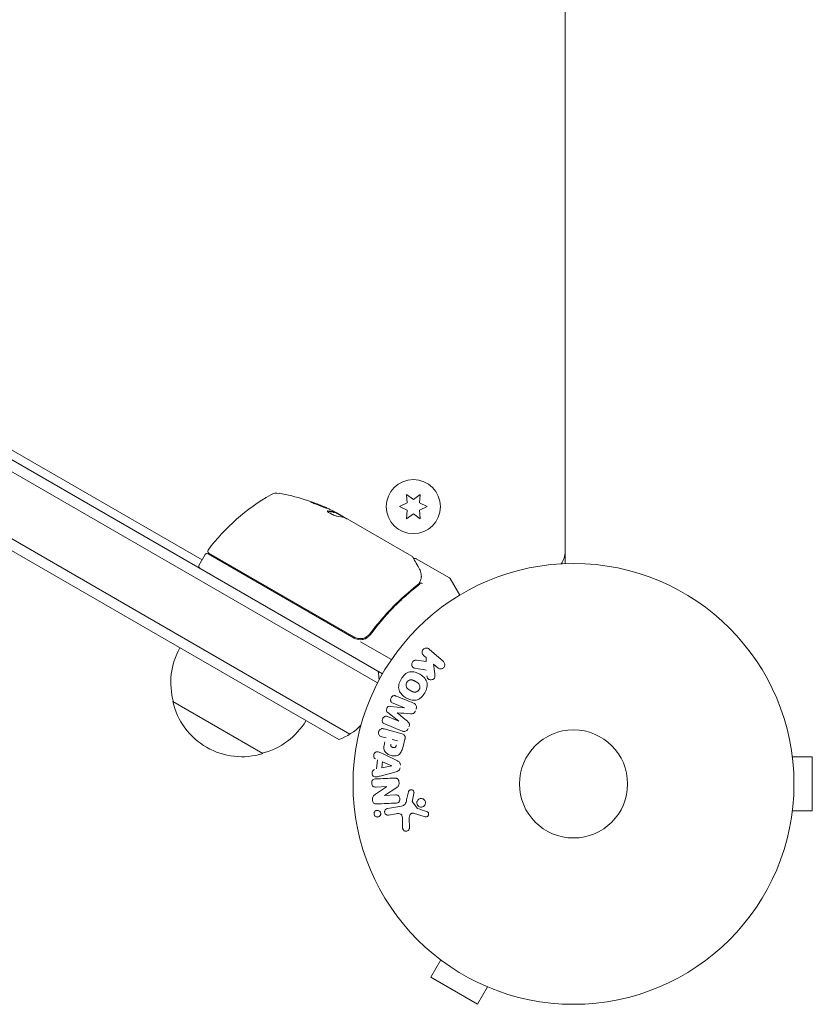
# Model space of a CAD drawing. Units: millimetres. Extents: x -6376 to 6027, y -4929 to 4576.
# Drawn here: x 2427 to 2617, y 343 to 580 of the extents above; entities that cross this region are included whole.
import ezdxf

# ---------------------------------------------------------------- set-up
doc = ezdxf.new("R2010")
doc.units = ezdxf.units.MM
doc.header["$LTSCALE"] = 20
doc.layers.add('2d', color=230, linetype='Continuous')

msp = doc.modelspace()

# ---------------------------------------------------------------- linework, layer by layer
at = {"layer": '2d', "lineweight": 0}
for p, q in [((2558.04, 1425.08), (2558.04, 449)), ((2512.94, 420.34), (2379.07, 497.64)), ((2514.14, 422.54), (2381.76, 498.97)), ((2506.29, 408.02), (2372.07, 485.51)), ((2372.26, 482.52), (2503.61, 406.68)), ((2421.27, 478.47), (2470.76, 449.9)), ((2519.86, 465.62), (2520.04, 463.59)), ((2521.54, 464.45), (2519.86, 465.62)), ((2523.21, 465.62), (2521.54, 464.45)), ((2523.04, 463.59), (2523.21, 465.62)), ((2520.04, 463.59), (2518.19, 462.72)), ((2518.19, 462.72), (2520.04, 461.86)), ((2520.04, 461.86), (2519.86, 459.82)), ((2524.89, 462.72), (2523.04, 463.59)), ((2523.04, 461.86), (2524.89, 462.72)), ((2523.21, 459.82), (2523.04, 461.86)), ((2502.51, 461.33), (2502.56, 461.41)), ((2504.92, 460.08), (2502.62, 461.41)), ((2503.37, 461.09), (2504.74, 460.3)), ((2505.61, 459.8), (2521.21, 450.79)), ((2519.86, 459.82), (2521.54, 461)), ((2521.54, 461), (2523.21, 459.82)), ((2471.51, 451.2), (2470.01, 448.6)), ((2507.29, 431.11), (2472.19, 451.38)), ((2472.34, 451.52), (2507.24, 431.37)), ((2522.25, 450.19), (2530.19, 445.6)), ((2558.04, 450.84), (2557.93, 450.84)), ((2530.37, 445.42), (2532.68, 441.43)), ((2513.4, 435.86), (2513.4, 435.86)), ((2511.72, 432.94), (2510.97, 431.64)), ((2508.86, 430.21), (2516.27, 425.93)), ((2524.61, 426.4), (2523.99, 426.94)), ((2524.62, 425.46), (2524.61, 426.4)), ((2525.31, 428.47), (2528.75, 425.48)), ((2522.26, 425.81), (2524.62, 425.46)), ((2527.42, 423.95), (2526.42, 424.82)), ((2526.42, 424.82), (2526.69, 422.48)), ((2485.39, 403.34), (2463.74, 415.84)), ((2515.99, 414.69), (2519.37, 414.31)), ((2519.38, 414.33), (2516.65, 415.43)), ((2515.35, 412.21), (2518.08, 411.11)), ((2518.08, 411.13), (2515.39, 413.2)), ((2518.87, 408.75), (2514.65, 410.46)), ((2514.97, 407.11), (2513.98, 407.37)), ((2514.49, 409.27), (2518.54, 408.19)), ((2516.45, 406.71), (2517.71, 406.37)), ((2519.53, 406.8), (2519.06, 405.04)), ((2514.09, 403.35), (2517.69, 401.6)), ((2612.44, 404.04), (2612.43, 404.04)), ((2612.44, 404.04), (2612.44, 403.99)), ((2612.64, 402.54), (2617.44, 402.54)), ((2617.44, 389.54), (2617.44, 402.54)), ((2512.7, 399.64), (2512.91, 401.84)), ((2514, 399.9), (2514.13, 401.33)), ((2516.37, 400.39), (2514, 399.9)), ((2514.13, 401.33), (2516.37, 400.41)), ((2517.43, 398.96), (2513.57, 397.93)), ((2512.42, 393.56), (2515.1, 395.36)), ((2515.1, 395.38), (2512.61, 395.27)), ((2517.58, 395.2), (2514.61, 393.29)), ((2514.61, 393.27), (2517.26, 393.39)), ((2519.93, 392.19), (2520.37, 394.16)), ((2521.67, 393.77), (2521.32, 392.12)), ((2515.29, 390.12), (2518.68, 390.72)), ((2521.34, 391.7), (2522.44, 390.19)), ((2517.44, 388.86), (2515.57, 388.53)), ((2524.34, 388.12), (2521.58, 388.99)), ((2612.64, 389.54), (2617.44, 389.54)), ((2518.96, 385.51), (2518.91, 387.62)), ((2520.55, 387.83), (2520.59, 385.42)), ((2612.44, 388.04), (2612.43, 388.04)), ((2612.44, 388.09), (2612.44, 388.04)), ((2528.11, 353.74), (2525.71, 349.58)), ((2526.91, 354.66), (2526.91, 354.67)), ((2526.95, 354.64), (2526.91, 354.66)), ((2525.71, 349.58), (2536.97, 343.08)), ((2539.37, 347.24), (2536.97, 343.08)), ((2540.77, 346.66), (2540.73, 346.68)), ((2540.77, 346.66), (2540.77, 346.67))]:
    msp.add_line(p, q, dxfattribs=at)
for centre, radius in [((2521.54, 462.72), 6.5), ((2560.04, 396.04), 53), ((2560.04, 396.04), 13)]:
    msp.add_circle(centre, radius, dxfattribs=at)
for centre, radius, start, end in [((2512.17, 422.22), 50, 119.8983, 143.0783), ((2488.74, 462.96), 3, 79.8522, 119.8983), ((2480.46, 416.7), 50, 65.5775, 79.8522), ((2480.46, 416.7), 49.9, 63.6279, 63.8135), ((2472.59, 451.95), 0.5, 143.0783, 240), ((2471.94, 450.95), 0.5, 60, 150), ((2553.04, 451.9), 5, 323.9018, 0), ((2470.44, 448.35), 0.5, 150, 240), ((2529.94, 445.17), 0.5, 30, 60), ((2508.79, 433.71), 3, 240, 270.1381), ((2480.23, 420.4), 17, 150.6413, 195.8135), ((2498.3, 420.71), 15, 1.2158, 9.2965), ((2480.33, 419.57), 17, 192.6679, 287.3321), ((2481.09, 419.9), 17, 284.1865, 329.3587), ((2498.3, 420.71), 15, 290.7035, 315.215)]:
    msp.add_arc(centre, radius, start, end, dxfattribs=at)
at = {"layer": '2d', "lineweight": 0, "extrusion": (0, 0, -1)}
for centre, major_axis, ratio, start_param, end_param in [((2477.06, 418.66), (24.9, 43.14), 0.438198, -0.042766, 0.02969), ((2479.15, 417.45), (24.94, 43.19), 0.372483, -0.173016, -0.098846), ((2481.45, 416.12), (24.99, 43.29), 0.385779, -0.172684, -0.083959), ((2518.73, 412.73), (-30.79, -76.21), 0, -1.549786, -1.549557), ((2516.36, 400.25), (7.91, 82.17), 0, -1.569073, -1.568843), ((2514.58, 394.05), (-3.56, 81.59), 0, -1.580394, -1.580187)]:
    msp.add_ellipse(centre, major_axis=major_axis, ratio=ratio, start_param=start_param, end_param=end_param, dxfattribs=at)
at = {"layer": '2d', "lineweight": 0}
for centre, major_axis, ratio, start_param, end_param in [((2479.15, 417.45), (24.99, 43.28), 0.372483, 0.098647, 0.172666), ((2480.74, 416.54), (25, 43.3), 0.886633, 0.070459, 0.087901), ((2517.69, 413.15), (30.56, 75.64), 0, -1.571045, -1.570849), ((2518.73, 412.73), (-30.79, -76.21), 0, -1.591736, -1.591507), ((2515.16, 394.08), (3.58, -81.91), 0, -1.586672, -1.586454)]:
    msp.add_ellipse(centre, major_axis=major_axis, ratio=ratio, start_param=start_param, end_param=end_param, dxfattribs=at)
for points, knots in [([(2496.81, 463.9), (2496.8, 463.9), (2496.81, 463.89), (2496.86, 463.86), (2496.89, 463.84), (2496.99, 463.79), (2497.05, 463.76), (2497.19, 463.69), (2497.27, 463.66), (2497.45, 463.58), (2497.55, 463.53), (2497.76, 463.44), (2497.87, 463.4), (2498.11, 463.3), (2498.23, 463.25), (2498.49, 463.15), (2498.62, 463.1), (2499, 462.94), (2499.26, 462.84), (2499.74, 462.66), (2499.96, 462.58), (2500.24, 462.49), (2500.32, 462.46), (2500.47, 462.41), (2500.54, 462.39), (2500.64, 462.36), (2500.68, 462.35), (2500.74, 462.34), (2500.75, 462.34), (2500.76, 462.34)], [0.008281094, 0.008281094, 0.008281094, 0.008281094, 0.00869387, 0.00869387, 0.009106646, 0.009106646, 0.009519421, 0.009519421, 0.009932197, 0.009932197, 0.010344972, 0.010344972, 0.010757748, 0.010757748, 0.011170523, 0.011170523, 0.011583299, 0.011583299, 0.01240885, 0.01240885, 0.013234401, 0.013234401, 0.013647177, 0.013647177, 0.014059952, 0.014059952, 0.014472728, 0.014472728, 0.014885503, 0.014885503, 0.014885503, 0.014885503]), ([(2500.76, 462.34), (2500.76, 462.35), (2500.72, 462.38), (2500.58, 462.46), (2500.52, 462.49), (2500.38, 462.55), (2500.3, 462.59), (2500.12, 462.67), (2500.02, 462.71), (2499.8, 462.8), (2499.69, 462.85), (2499.33, 463), (2499.08, 463.1), (2498.69, 463.26), (2498.56, 463.31), (2498.31, 463.4), (2498.18, 463.45), (2497.95, 463.54), (2497.83, 463.58), (2497.61, 463.66), (2497.51, 463.7), (2497.23, 463.79), (2497.08, 463.84), (2496.87, 463.9), (2496.81, 463.91), (2496.81, 463.9)], [0.001671872, 0.001671872, 0.001671872, 0.001671872, 0.002498025, 0.002498025, 0.002911101, 0.002911101, 0.003324177, 0.003324177, 0.003737254, 0.003737254, 0.00415033, 0.00415033, 0.004976483, 0.004976483, 0.005389559, 0.005389559, 0.005802636, 0.005802636, 0.006215712, 0.006215712, 0.006628789, 0.006628789, 0.007454942, 0.007454942, 0.008281094, 0.008281094, 0.008281094, 0.008281094]), ([(2497.13, 463.72), (2497.2, 463.7), (2497.28, 463.67), (2497.46, 463.61), (2497.56, 463.57), (2497.78, 463.49), (2497.9, 463.45), (2498.25, 463.32), (2498.51, 463.22), (2498.9, 463.07), (2499.03, 463.01), (2499.28, 462.91), (2499.4, 462.86), (2499.64, 462.76), (2499.75, 462.72), (2499.97, 462.63), (2500.06, 462.58), (2500.24, 462.5), (2500.32, 462.47), (2500.39, 462.44)], [0.006174487, 0.006174487, 0.006174487, 0.006174487, 0.00656405, 0.00656405, 0.006976911, 0.006976911, 0.007389773, 0.007389773, 0.008215496, 0.008215496, 0.008628358, 0.008628358, 0.00904122, 0.00904122, 0.009454081, 0.009454081, 0.009866943, 0.009866943, 0.010260925, 0.010260925, 0.010260925, 0.010260925]), ([(2501, 461.69), (2500.92, 461.69), (2500.88, 461.68), (2500.86, 461.65), (2500.86, 461.63), (2500.88, 461.59), (2500.9, 461.57), (2500.97, 461.49), (2501.05, 461.42), (2501.26, 461.27), (2501.39, 461.19), (2501.68, 461.03), (2501.84, 460.94), (2502.08, 460.82), (2502.16, 460.78), (2502.32, 460.71), (2502.4, 460.68), (2502.79, 460.52), (2503.05, 460.44), (2503.2, 460.42)], [0.000000216, 0.000000216, 0.000000216, 0.000000216, 0.000538822, 0.000538822, 0.000808126, 0.000808126, 0.001077429, 0.001077429, 0.001616036, 0.001616036, 0.002154642, 0.002154642, 0.002693249, 0.002693249, 0.002962552, 0.002962552, 0.003231855, 0.003231855, 0.004309069, 0.004309069, 0.004309069, 0.004309069]), ([(2505.06, 460.03), (2505.04, 460.06), (2505.01, 460.09), (2504.91, 460.18), (2504.83, 460.23), (2504.74, 460.3)], [0.000109179, 0.000109179, 0.000109179, 0.000109179, 0.000612586, 0.000612586, 0.001224972, 0.001224972, 0.001224972, 0.001224972]), ([(2521.39, 450.6), (2521.49, 450.44), (2521.64, 450.16), (2522.07, 449.39), (2522.36, 448.89), (2522.79, 448.11), (2522.9, 447.92), (2523.02, 447.71)], [0, 0, 0, 0, 4.507571, 4.507571, 9.166252, 9.166252, 10.647046, 10.647046, 10.647046, 10.647046]), ([(2521.66, 450.12), (2521.67, 450.12), (2521.67, 450.13), (2521.71, 450.17), (2521.76, 450.19), (2521.86, 450.24), (2521.92, 450.25), (2522.02, 450.26), (2522.08, 450.25), (2522.17, 450.23), (2522.22, 450.21), (2522.25, 450.19)], [0.1511617, 0.1511617, 0.1511617, 0.1511617, 0.1619902, 0.1619902, 0.3245365, 0.3245365, 0.4870626, 0.4870626, 0.6495895, 0.6495895, 0.7820197, 0.7820197, 0.7820197, 0.7820197]), ([(2523.02, 447.71), (2523.25, 447.3), (2523.37, 446.9), (2523.45, 446.31), (2523.46, 446.11), (2523.46, 445.91)], [0, 0, 0, 0, 2.68096, 2.68096, 4.072421, 4.072421, 4.072421, 4.072421]), ([(2523.44, 445.72), (2523.41, 445.58), (2523.38, 445.41), (2523.27, 445.05), (2523.2, 444.85), (2523.12, 444.64)], [0, 0, 0, 0, 0.798025, 0.798025, 1.557778, 1.557778, 1.557778, 1.557778]), ([(2522.52, 443.88), (2520.48, 442.29), (2518.51, 440.53), (2515.66, 437.62), (2514.72, 436.6), (2513.36, 435), (2512.9, 434.45), (2512.02, 433.33), (2511.58, 432.77), (2511.15, 432.19)], [0, 0, 0, 0, 0.00862373, 0.00862373, 0.0129356, 0.0129356, 0.01509153, 0.01509153, 0.01724746, 0.01724746, 0.01724746, 0.01724746]), ([(2511.21, 431.93), (2512.93, 434.27), (2514.76, 436.41), (2517.64, 439.36), (2518.63, 440.3), (2520.13, 441.65), (2520.64, 442.09), (2521.66, 442.94), (2522.18, 443.36), (2522.69, 443.76)], [0, 0, 0, 0, 0.00868805, 0.00868805, 0.01303207, 0.01303207, 0.01520408, 0.01520408, 0.0173761, 0.0173761, 0.0173761, 0.0173761]), ([(2523.76, 444.23), (2523.66, 444.3), (2523.55, 444.34), (2523.35, 444.36), (2523.27, 444.35), (2523.23, 444.3)], [-0.0000106927, -0.0000106927, -0.0000106927, -0.0000106927, 0.0003537469, 0.0003537469, 0.0007181865, 0.0007181865, 0.0007181865, 0.0007181865]), ([(2511.15, 432.19), (2511.04, 432.04), (2510.92, 431.91), (2510.66, 431.66), (2510.52, 431.55), (2510.21, 431.35), (2510.05, 431.27), (2509.71, 431.13), (2509.54, 431.07), (2509.18, 431), (2509, 430.98), (2508.63, 430.97), (2508.45, 430.98), (2508.09, 431.04), (2507.91, 431.08), (2507.57, 431.2), (2507.4, 431.28), (2507.24, 431.37)], [0, 0, 0, 0, 0.000545643, 0.000545643, 0.001091287, 0.001091287, 0.00163693, 0.00163693, 0.002182574, 0.002182574, 0.002728217, 0.002728217, 0.003273861, 0.003273861, 0.003819504, 0.003819504, 0.004365148, 0.004365148, 0.004365148, 0.004365148]), ([(2509.09, 430.99), (2509, 430.98), (2508.91, 430.97), (2508.71, 430.97), (2508.61, 430.97), (2508.5, 430.98)], [0.0024508947, 0.0024508947, 0.0024508947, 0.0024508947, 0.0027282175, 0.0027282175, 0.0030428619, 0.0030428619, 0.0030428619, 0.0030428619]), ([(2508.8, 430.71), (2509.04, 430.71), (2509.27, 430.74), (2509.73, 430.85), (2509.95, 430.93), (2510.36, 431.14), (2510.56, 431.27), (2510.92, 431.57), (2511.07, 431.74), (2511.21, 431.93)], [0.001588216, 0.001588216, 0.001588216, 0.001588216, 0.002301357, 0.002301357, 0.003014498, 0.003014498, 0.003727639, 0.003727639, 0.004440779, 0.004440779, 0.004440779, 0.004440779]), ([(2510.65, 431.66), (2510.65, 431.66), (2510.65, 431.66), (2510.65, 431.65), (2510.65, 431.65), (2510.64, 431.65), (2510.64, 431.65), (2510.63, 431.64), (2510.63, 431.64), (2510.6, 431.62), (2510.59, 431.61), (2510.57, 431.6)], [0.1786321, 0.1786321, 0.1786321, 0.1786321, 0.2027398, 0.2027398, 0.2141563, 0.2141563, 0.2394263, 0.2394263, 0.3068136, 0.3068136, 0.4865298, 0.4865298, 0.4865298, 0.4865298]), ([(2523.99, 426.94), (2523.8, 427.1), (2523.67, 427.33), (2523.61, 427.85), (2523.69, 428.15), (2524.07, 428.58), (2524.35, 428.71), (2524.88, 428.72), (2525.13, 428.63), (2525.31, 428.47)], [0, 0, 0, 0, 0.25, 0.25, 0.5, 0.5, 0.75, 0.75, 1, 1, 1, 1]), ([(2521.99, 423.85), (2521.86, 423.87), (2521.72, 423.9), (2521.61, 423.96), (2521.52, 424.01), (2521.43, 424.08), (2521.37, 424.16), (2521.3, 424.24), (2521.25, 424.34), (2521.21, 424.44), (2521.17, 424.55), (2521.15, 424.68), (2521.15, 424.8), (2521.15, 424.92), (2521.18, 425.05), (2521.23, 425.16), (2521.27, 425.26), (2521.32, 425.35), (2521.39, 425.44), (2521.46, 425.52), (2521.54, 425.6), (2521.63, 425.66), (2521.72, 425.72), (2521.82, 425.77), (2521.91, 425.79), (2522, 425.82), (2522.1, 425.83), (2522.19, 425.82), (2522.21, 425.82), (2522.24, 425.82), (2522.26, 425.81)], [0, 0, 0, 0, 0.137001, 0.137001, 0.137001, 0.246393, 0.246393, 0.246393, 0.354986, 0.354986, 0.354986, 0.477177, 0.477177, 0.477177, 0.591071, 0.591071, 0.591071, 0.686744, 0.686744, 0.686744, 0.786579, 0.786579, 0.786579, 0.884953, 0.884953, 0.884953, 0.973899, 0.973899, 0.973899, 1, 1, 1, 1]), ([(2528.75, 425.48), (2528.85, 425.4), (2528.93, 425.3), (2528.98, 425.18), (2529.04, 425.07), (2529.08, 424.94), (2529.1, 424.81), (2529.11, 424.69), (2529.1, 424.56), (2529.06, 424.44), (2529.03, 424.33), (2528.98, 424.22), (2528.91, 424.13), (2528.85, 424.04), (2528.78, 423.97), (2528.69, 423.9), (2528.61, 423.84), (2528.52, 423.8), (2528.43, 423.76), (2528.33, 423.73), (2528.23, 423.71), (2528.13, 423.7), (2528.03, 423.7), (2527.92, 423.71), (2527.82, 423.74), (2527.71, 423.77), (2527.6, 423.82), (2527.51, 423.89), (2527.48, 423.91), (2527.45, 423.93), (2527.42, 423.95)], [0, 0, 0, 0, 0.125499, 0.125499, 0.125499, 0.251629, 0.251629, 0.251629, 0.369238, 0.369238, 0.369238, 0.472705, 0.472705, 0.472705, 0.56563, 0.56563, 0.56563, 0.655478, 0.655478, 0.655478, 0.749078, 0.749078, 0.749078, 0.851455, 0.851455, 0.851455, 0.96528, 0.96528, 0.96528, 1, 1, 1, 1]), ([(2518.6, 421.23), (2518.83, 421.64), (2519.13, 422.03), (2519.83, 422.65), (2520.25, 422.88), (2521.11, 423.06), (2521.54, 423.01), (2522.34, 422.8), (2522.73, 422.64), (2523.44, 422.22), (2523.78, 421.98), (2524.36, 421.38), (2524.62, 421.02), (2524.89, 420.19), (2524.89, 419.71), (2524.7, 418.8), (2524.52, 418.36), (2524.28, 417.94)], [0.5, 0.5, 0.5, 0.5, 0.5625, 0.5625, 0.625, 0.625, 0.6875, 0.6875, 0.75, 0.75, 0.8125, 0.8125, 0.875, 0.875, 0.9375, 0.9375, 1, 1, 1, 1]), ([(2526.69, 422.48), (2526.71, 422.29), (2526.73, 422.11), (2526.72, 421.92), (2526.72, 421.83), (2526.71, 421.75), (2526.69, 421.67), (2526.67, 421.61), (2526.64, 421.54), (2526.61, 421.48), (2526.57, 421.42), (2526.52, 421.37), (2526.47, 421.32), (2526.39, 421.26), (2526.31, 421.21), (2526.22, 421.17), (2526.1, 421.12), (2525.96, 421.09), (2525.82, 421.08), (2525.69, 421.06), (2525.55, 421.07), (2525.42, 421.11), (2525.33, 421.13), (2525.24, 421.16), (2525.16, 421.21), (2525.09, 421.26), (2525.04, 421.31), (2524.99, 421.37), (2524.94, 421.45), (2524.9, 421.54), (2524.87, 421.63), (2524.84, 421.76), (2524.82, 421.89), (2524.8, 422.03)], [0, 0, 0, 0, 0.15747, 0.15747, 0.15747, 0.224864, 0.224864, 0.224864, 0.280831, 0.280831, 0.280831, 0.337178, 0.337178, 0.337178, 0.4143, 0.4143, 0.4143, 0.530418, 0.530418, 0.530418, 0.649048, 0.649048, 0.649048, 0.732954, 0.732954, 0.732954, 0.801253, 0.801253, 0.801253, 0.885427, 0.885427, 0.885427, 1, 1, 1, 1]), ([(2524.28, 417.94), (2524.04, 417.53), (2523.75, 417.15), (2523.05, 416.52), (2522.63, 416.29), (2521.77, 416.11), (2521.33, 416.16), (2520.51, 416.37), (2520.13, 416.54), (2519.41, 416.96), (2519.08, 417.21), (2518.5, 417.81), (2518.25, 418.16), (2517.84, 419.42), (2518.12, 420.42), (2518.6, 421.23)], [0, 0, 0, 0, 0.0625, 0.0625, 0.125, 0.125, 0.1875, 0.1875, 0.25, 0.25, 0.3125, 0.3125, 0.375, 0.375, 0.5, 0.5, 0.5, 0.5]), ([(2522.94, 418.72), (2522.91, 418.67), (2522.88, 418.63), (2522.81, 418.54), (2522.77, 418.5), (2522.69, 418.42), (2522.65, 418.39), (2522.57, 418.32), (2522.52, 418.29), (2522.38, 418.22), (2522.28, 418.18), (2522.13, 418.14), (2522.05, 418.12), (2521.98, 418.11), (2521.93, 418.11), (2521.9, 418.11), (2521.83, 418.11), (2521.76, 418.11), (2521.67, 418.13), (2521.64, 418.13), (2521.61, 418.14), (2521.6, 418.14), (2521.54, 418.15), (2521.47, 418.17), (2521.39, 418.2), (2521.36, 418.22), (2521.33, 418.23), (2521.32, 418.23), (2521.27, 418.25), (2521.21, 418.28), (2521.13, 418.32), (2521.09, 418.34), (2521.07, 418.35), (2521.06, 418.36), (2521.06, 418.36), (2521.03, 418.37), (2521, 418.39), (2520.96, 418.41), (2520.95, 418.42), (2520.94, 418.43), (2520.93, 418.43), (2520.92, 418.44), (2520.89, 418.45), (2520.86, 418.47), (2520.83, 418.49), (2520.81, 418.5), (2520.77, 418.53), (2520.73, 418.55), (2520.7, 418.57), (2520.69, 418.57), (2520.68, 418.58), (2520.68, 418.58), (2520.65, 418.59), (2520.62, 418.61), (2520.59, 418.63), (2520.57, 418.64), (2520.56, 418.65), (2520.5, 418.68), (2520.44, 418.73), (2520.37, 418.77), (2520.35, 418.79), (2520.33, 418.8), (2520.32, 418.81), (2520.27, 418.85), (2520.21, 418.9), (2520.15, 418.95), (2520.13, 418.98), (2520.11, 418.99), (2520.11, 419), (2520.06, 419.05), (2520.03, 419.09), (2519.97, 419.17), (2519.95, 419.21), (2519.88, 419.33), (2519.84, 419.43), (2519.8, 419.58), (2519.79, 419.63), (2519.78, 419.73), (2519.78, 419.78), (2519.78, 419.89), (2519.78, 419.97), (2519.79, 420.05), (2519.8, 420.1), (2519.81, 420.13), (2519.84, 420.26), (2519.88, 420.36), (2519.94, 420.46)], [0, 0, 0, 0, 0.0156406, 0.0156406, 0.0312813, 0.0312813, 0.0469219, 0.0469219, 0.0625626, 0.0625626, 0.0938438, 0.0938438, 0.1094845, 0.1173048, 0.1173048, 0.1251251, 0.1251251, 0.1407658, 0.1485861, 0.1524962, 0.1524962, 0.1564064, 0.1564064, 0.172047, 0.1798674, 0.1837775, 0.1837775, 0.1876877, 0.1876877, 0.2033283, 0.2111486, 0.2150588, 0.2170139, 0.2170139, 0.218969, 0.218969, 0.2267893, 0.2306994, 0.2326545, 0.2326545, 0.2346096, 0.2346096, 0.2424299, 0.2463401, 0.2463401, 0.2502502, 0.2502502, 0.2580706, 0.2619807, 0.2639358, 0.2639358, 0.2658909, 0.2658909, 0.2737112, 0.2776214, 0.2776214, 0.2815315, 0.2815315, 0.2971722, 0.3049925, 0.3089026, 0.3089026, 0.3128128, 0.3128128, 0.3284534, 0.3362738, 0.3401839, 0.3401839, 0.3440941, 0.3440941, 0.3597347, 0.3597347, 0.3753754, 0.3753754, 0.4066566, 0.4066566, 0.4222973, 0.4222973, 0.4379379, 0.4379379, 0.4535785, 0.4613989, 0.4613989, 0.4692192, 0.4692192, 0.5005005, 0.5005005, 0.5005005, 0.5005005]), ([(2519.94, 420.46), (2519.97, 420.5), (2520.01, 420.57), (2520.07, 420.63), (2520.1, 420.67), (2520.12, 420.69), (2520.18, 420.75), (2520.22, 420.78), (2520.31, 420.85), (2520.36, 420.88), (2520.5, 420.95), (2520.59, 420.99), (2520.74, 421.03), (2520.79, 421.04), (2520.89, 421.06), (2520.94, 421.06), (2521.04, 421.06), (2521.11, 421.06), (2521.2, 421.04), (2521.23, 421.04), (2521.26, 421.03), (2521.27, 421.03), (2521.33, 421.02), (2521.39, 421), (2521.47, 420.97), (2521.51, 420.95), (2521.53, 420.94), (2521.54, 420.94), (2521.59, 420.92), (2521.65, 420.89), (2521.73, 420.85), (2521.77, 420.83), (2521.79, 420.82), (2521.8, 420.81), (2521.83, 420.8), (2521.86, 420.78), (2521.9, 420.76), (2521.92, 420.75), (2521.93, 420.74), (2521.94, 420.74), (2521.96, 420.73), (2522, 420.7), (2522.1, 420.65), (2522.14, 420.62), (2522.17, 420.61), (2522.18, 420.6), (2522.18, 420.6), (2522.18, 420.6), (2522.21, 420.58), (2522.25, 420.56), (2522.28, 420.54), (2522.29, 420.53), (2522.3, 420.53), (2522.31, 420.52), (2522.36, 420.49), (2522.42, 420.45), (2522.49, 420.4), (2522.52, 420.38), (2522.54, 420.37), (2522.54, 420.37), (2522.59, 420.33), (2522.65, 420.28), (2522.71, 420.22), (2522.74, 420.2), (2522.75, 420.18), (2522.76, 420.17), (2522.8, 420.13), (2522.84, 420.09), (2522.89, 420.01), (2522.92, 419.97), (2522.99, 419.84), (2523.03, 419.75), (2523.07, 419.6), (2523.08, 419.55), (2523.09, 419.45), (2523.09, 419.4), (2523.1, 419.29), (2523.09, 419.21), (2523.08, 419.13), (2523.07, 419.07), (2523.07, 419.05), (2523.03, 418.91), (2522.99, 418.81), (2522.94, 418.72)], [0.5005005, 0.5005005, 0.5005005, 0.5005005, 0.5161098, 0.5239145, 0.5239145, 0.5317192, 0.5317192, 0.5473285, 0.5473285, 0.5629379, 0.5629379, 0.5941566, 0.5941566, 0.609766, 0.609766, 0.6253754, 0.6253754, 0.6409847, 0.6487894, 0.6526917, 0.6526917, 0.6565941, 0.6565941, 0.6722034, 0.6800081, 0.6839105, 0.6839105, 0.6878128, 0.6878128, 0.7034222, 0.7112268, 0.7151292, 0.7151292, 0.7190315, 0.7190315, 0.7268362, 0.7307385, 0.7326897, 0.7326897, 0.7346409, 0.7346409, 0.7502502, 0.7502502, 0.7580549, 0.7619573, 0.7639084, 0.7639084, 0.7658596, 0.7658596, 0.7736643, 0.7775666, 0.7795178, 0.7795178, 0.781469, 0.781469, 0.7970783, 0.804883, 0.8087853, 0.8087853, 0.8126877, 0.8126877, 0.828297, 0.8361017, 0.8400041, 0.8400041, 0.8439064, 0.8439064, 0.8595158, 0.8595158, 0.8751251, 0.8751251, 0.9063438, 0.9063438, 0.9219532, 0.9219532, 0.9375626, 0.9375626, 0.9531719, 0.9609766, 0.9609766, 0.9687813, 0.9687813, 1, 1, 1, 1]), ([(2516.65, 415.43), (2516.53, 415.48), (2516.4, 415.54), (2516.3, 415.64), (2516.24, 415.7), (2516.19, 415.77), (2516.15, 415.85), (2516.11, 415.93), (2516.09, 416.02), (2516.08, 416.12), (2516.07, 416.21), (2516.07, 416.32), (2516.09, 416.42), (2516.11, 416.53), (2516.14, 416.64), (2516.19, 416.74), (2516.24, 416.83), (2516.31, 416.92), (2516.38, 417), (2516.45, 417.08), (2516.54, 417.14), (2516.63, 417.19), (2516.72, 417.24), (2516.81, 417.26), (2516.9, 417.27), (2517.01, 417.27), (2517.11, 417.26), (2517.2, 417.23), (2517.26, 417.21), (2517.31, 417.19), (2517.36, 417.17)], [0, 0, 0, 0, 0.149557, 0.149557, 0.149557, 0.240892, 0.240892, 0.240892, 0.331834, 0.331834, 0.331834, 0.428634, 0.428634, 0.428634, 0.53396, 0.53396, 0.53396, 0.633918, 0.633918, 0.633918, 0.73669, 0.73669, 0.73669, 0.833499, 0.833499, 0.833499, 0.94118, 0.94118, 0.94118, 1, 1, 1, 1]), ([(2515.39, 413.2), (2515.25, 413.31), (2515.13, 413.43), (2515.03, 413.78), (2515.07, 413.98), (2515.22, 414.34), (2515.32, 414.52), (2515.64, 414.71), (2515.82, 414.71), (2515.99, 414.69)], [0, 0, 0, 0, 0.25, 0.25, 0.5, 0.5, 0.75, 0.75, 1, 1, 1, 1]), ([(2521.59, 415.47), (2521.73, 415.41), (2521.86, 415.33), (2521.97, 415.23), (2522.05, 415.15), (2522.12, 415.06), (2522.17, 414.96), (2522.23, 414.86), (2522.26, 414.74), (2522.27, 414.62), (2522.29, 414.51), (2522.28, 414.39), (2522.26, 414.28), (2522.24, 414.19), (2522.22, 414.09), (2522.18, 414.01)], [0, 0, 0, 0, 0.270608, 0.270608, 0.270608, 0.467141, 0.467141, 0.467141, 0.66447, 0.66447, 0.66447, 0.851846, 0.851846, 0.851846, 1, 1, 1, 1]), ([(2514.65, 410.46), (2514.52, 410.51), (2514.39, 410.58), (2514.29, 410.67), (2514.23, 410.73), (2514.18, 410.8), (2514.15, 410.87), (2514.11, 410.95), (2514.09, 411.03), (2514.07, 411.12), (2514.06, 411.21), (2514.06, 411.31), (2514.07, 411.4), (2514.09, 411.51), (2514.12, 411.62), (2514.16, 411.72), (2514.2, 411.81), (2514.26, 411.91), (2514.33, 411.99), (2514.4, 412.07), (2514.48, 412.14), (2514.57, 412.19), (2514.66, 412.25), (2514.76, 412.28), (2514.85, 412.3), (2514.94, 412.31), (2515.02, 412.3), (2515.11, 412.29), (2515.19, 412.27), (2515.27, 412.24), (2515.35, 412.21)], [0, 0, 0, 0, 0.149412, 0.149412, 0.149412, 0.234669, 0.234669, 0.234669, 0.319552, 0.319552, 0.319552, 0.409122, 0.409122, 0.409122, 0.510496, 0.510496, 0.510496, 0.610839, 0.610839, 0.610839, 0.713767, 0.713767, 0.713767, 0.817551, 0.817551, 0.817551, 0.907085, 0.907085, 0.907085, 1, 1, 1, 1]), ([(2522.02, 413.61), (2521.97, 413.48), (2521.91, 413.36), (2521.83, 413.25), (2521.78, 413.18), (2521.72, 413.12), (2521.66, 413.07), (2521.59, 413.02), (2521.52, 412.98), (2521.44, 412.96), (2521.31, 412.92), (2521.17, 412.92), (2521.03, 412.92), (2520.97, 412.92), (2520.9, 412.93), (2520.84, 412.93)], [0, 0, 0, 0, 0.262144, 0.262144, 0.262144, 0.418954, 0.418954, 0.418954, 0.577827, 0.577827, 0.577827, 0.864518, 0.864518, 0.864518, 1, 1, 1, 1]), ([(2520.1, 411.1), (2520.19, 411.02), (2520.29, 410.94), (2520.37, 410.84), (2520.43, 410.77), (2520.49, 410.7), (2520.53, 410.61), (2520.56, 410.55), (2520.59, 410.48), (2520.59, 410.4), (2520.6, 410.31), (2520.6, 410.21), (2520.58, 410.12), (2520.56, 410.01), (2520.52, 409.89), (2520.48, 409.79)], [0, 0, 0, 0, 0.262214, 0.262214, 0.262214, 0.45352, 0.45352, 0.45352, 0.59911, 0.59911, 0.59911, 0.778355, 0.778355, 0.778355, 1, 1, 1, 1]), ([(2513.98, 407.37), (2513.83, 407.41), (2513.69, 407.46), (2513.56, 407.55), (2513.47, 407.6), (2513.4, 407.67), (2513.34, 407.75), (2513.28, 407.84), (2513.24, 407.93), (2513.21, 408.03), (2513.18, 408.14), (2513.16, 408.25), (2513.17, 408.36), (2513.17, 408.47), (2513.19, 408.58), (2513.23, 408.69), (2513.26, 408.78), (2513.31, 408.87), (2513.36, 408.94), (2513.43, 409.03), (2513.5, 409.1), (2513.58, 409.16), (2513.66, 409.22), (2513.76, 409.27), (2513.85, 409.3), (2513.94, 409.33), (2514.04, 409.34), (2514.13, 409.33), (2514.25, 409.33), (2514.37, 409.31), (2514.49, 409.27)], [0, 0, 0, 0, 0.150582, 0.150582, 0.150582, 0.244297, 0.244297, 0.244297, 0.338108, 0.338108, 0.338108, 0.43157, 0.43157, 0.43157, 0.526276, 0.526276, 0.526276, 0.608642, 0.608642, 0.608642, 0.696468, 0.696468, 0.696468, 0.792269, 0.792269, 0.792269, 0.881826, 0.881826, 0.881826, 1, 1, 1, 1]), ([(2518.54, 408.19), (2518.72, 408.14), (2518.91, 408.08), (2519.08, 407.98), (2519.18, 407.93), (2519.27, 407.86), (2519.35, 407.78), (2519.41, 407.71), (2519.47, 407.64), (2519.51, 407.55), (2519.55, 407.47), (2519.57, 407.37), (2519.58, 407.27), (2519.59, 407.16), (2519.58, 407.03), (2519.56, 406.91), (2519.55, 406.88), (2519.54, 406.84), (2519.53, 406.8)], [0, 0, 0, 0, 0.31317, 0.31317, 0.31317, 0.49167, 0.49167, 0.49167, 0.632378, 0.632378, 0.632378, 0.773792, 0.773792, 0.773792, 0.946691, 0.946691, 0.946691, 1, 1, 1, 1]), ([(2520.32, 409.39), (2520.27, 409.27), (2520.2, 409.15), (2520.12, 409.05), (2520.03, 408.94), (2519.93, 408.85), (2519.82, 408.79), (2519.73, 408.73), (2519.62, 408.69), (2519.51, 408.67), (2519.41, 408.65), (2519.3, 408.65), (2519.19, 408.67), (2519.08, 408.68), (2518.98, 408.71), (2518.87, 408.75)], [0, 0, 0, 0, 0.211935, 0.211935, 0.211935, 0.42554, 0.42554, 0.42554, 0.616183, 0.616183, 0.616183, 0.804578, 0.804578, 0.804578, 1, 1, 1, 1]), ([(2519.06, 405.04), (2518.96, 404.68), (2518.86, 404.32), (2518.57, 403.65), (2518.37, 403.33), (2517.81, 402.92), (2517.48, 402.82), (2516.83, 402.76), (2516.5, 402.79), (2515.87, 402.95), (2515.57, 403.08), (2515.02, 403.44), (2514.77, 403.67), (2514.46, 404.3), (2514.43, 404.68), (2514.52, 405.41), (2514.61, 405.77), (2514.71, 406.13)], [0, 0, 0, 0, 0.125, 0.125, 0.25, 0.25, 0.375, 0.375, 0.5, 0.5, 0.625, 0.625, 0.75, 0.75, 0.875, 0.875, 1, 1, 1, 1]), ([(2517.45, 405.38), (2517.44, 405.35), (2517.43, 405.31), (2517.42, 405.27), (2517.41, 405.25), (2517.41, 405.24), (2517.41, 405.24), (2517.41, 405.24), (2517.4, 405.21), (2517.39, 405.17), (2517.37, 405.13), (2517.36, 405.11), (2517.36, 405.1), (2517.36, 405.1), (2517.35, 405.06), (2517.33, 405.03), (2517.31, 404.99), (2517.3, 404.97), (2517.3, 404.97), (2517.26, 404.91), (2517.23, 404.87), (2517.17, 404.83), (2517.14, 404.81), (2517.11, 404.8), (2517.09, 404.79), (2517.07, 404.79), (2517.04, 404.78), (2517.01, 404.77), (2516.98, 404.76), (2516.95, 404.76), (2516.94, 404.76), (2516.91, 404.76), (2516.88, 404.76), (2516.84, 404.76), (2516.81, 404.76), (2516.75, 404.77), (2516.7, 404.78), (2516.64, 404.79), (2516.62, 404.8), (2516.57, 404.81), (2516.55, 404.82), (2516.51, 404.83), (2516.48, 404.84), (2516.45, 404.86), (2516.43, 404.87), (2516.42, 404.87), (2516.39, 404.89), (2516.35, 404.9), (2516.33, 404.92), (2516.31, 404.94), (2516.3, 404.94), (2516.27, 404.96), (2516.24, 404.99), (2516.22, 405.01), (2516.21, 405.03), (2516.2, 405.04), (2516.18, 405.07), (2516.17, 405.09), (2516.15, 405.13), (2516.14, 405.16), (2516.12, 405.2), (2516.12, 405.24), (2516.11, 405.27), (2516.11, 405.3), (2516.11, 405.32), (2516.11, 405.35), (2516.11, 405.39), (2516.12, 405.43), (2516.12, 405.45), (2516.12, 405.47), (2516.13, 405.53), (2516.14, 405.57), (2516.16, 405.63)], [0, 0, 0, 0, 0.03125, 0.046875, 0.054688, 0.058594, 0.058594, 0.0625, 0.0625, 0.09375, 0.109375, 0.117188, 0.117188, 0.125, 0.125, 0.15625, 0.171875, 0.171875, 0.1875, 0.1875, 0.25, 0.25, 0.28125, 0.296875, 0.296875, 0.3125, 0.3125, 0.34375, 0.359375, 0.359375, 0.375, 0.375, 0.40625, 0.40625, 0.4375, 0.4375, 0.5, 0.5, 0.53125, 0.53125, 0.5625, 0.5625, 0.59375, 0.609375, 0.609375, 0.625, 0.625, 0.65625, 0.671875, 0.671875, 0.6875, 0.6875, 0.71875, 0.734375, 0.734375, 0.75, 0.75, 0.78125, 0.78125, 0.8125, 0.8125, 0.84375, 0.859375, 0.859375, 0.875, 0.875, 0.90625, 0.921875, 0.921875, 0.9375, 0.9375, 1, 1, 1, 1]), ([(2512.46, 402.03), (2512.19, 402.14), (2512.03, 402.48), (2512.03, 402.99), (2512.05, 403.16), (2512.19, 403.47), (2512.3, 403.6), (2512.7, 403.83), (2513.01, 403.8), (2513.56, 403.61), (2513.82, 403.48), (2514.09, 403.35)], [0, 0, 0, 0, 0.25, 0.25, 0.375, 0.375, 0.5, 0.5, 0.75, 0.75, 1, 1, 1, 1]), ([(2517.69, 401.6), (2517.79, 401.55), (2517.89, 401.5), (2517.99, 401.43), (2518.08, 401.37), (2518.17, 401.28), (2518.24, 401.19), (2518.3, 401.11), (2518.34, 401.02), (2518.37, 400.93), (2518.4, 400.84), (2518.41, 400.74), (2518.41, 400.64), (2518.41, 400.6), (2518.41, 400.57), (2518.41, 400.53)], [0, 0, 0, 0, 0.258514, 0.258514, 0.258514, 0.521139, 0.521139, 0.521139, 0.723781, 0.723781, 0.723781, 0.926502, 0.926502, 0.926502, 1, 1, 1, 1]), ([(2513.57, 397.93), (2513.28, 397.86), (2513, 397.78), (2512.42, 397.7), (2512.11, 397.73), (2511.65, 398.14), (2511.58, 398.52), (2511.71, 399.18), (2511.93, 399.48), (2512.22, 399.54)], [0, 0, 0, 0, 0.25, 0.25, 0.5, 0.5, 0.75, 0.75, 1, 1, 1, 1]), ([(2518.34, 399.88), (2518.33, 399.78), (2518.31, 399.67), (2518.27, 399.58), (2518.23, 399.48), (2518.18, 399.4), (2518.11, 399.32), (2518.05, 399.25), (2517.98, 399.19), (2517.9, 399.15), (2517.76, 399.06), (2517.6, 399), (2517.43, 398.96)], [0, 0, 0, 0, 0.210571, 0.210571, 0.210571, 0.422328, 0.422328, 0.422328, 0.621156, 0.621156, 0.621156, 1, 1, 1, 1]), ([(2512.61, 395.27), (2512.35, 395.26), (2512.09, 395.29), (2511.67, 395.61), (2511.54, 395.91), (2511.51, 396.49), (2511.61, 396.8), (2512, 397.18), (2512.27, 397.23), (2512.52, 397.24)], [0, 0, 0, 0, 0.25, 0.25, 0.5, 0.5, 0.75, 0.75, 1, 1, 1, 1]), ([(2517.01, 397.44), (2517.16, 397.44), (2517.32, 397.44), (2517.47, 397.4), (2517.55, 397.38), (2517.63, 397.35), (2517.7, 397.3), (2517.77, 397.25), (2517.83, 397.19), (2517.88, 397.12), (2517.94, 397.03), (2517.99, 396.93), (2518.02, 396.82), (2518.08, 396.64), (2518.11, 396.45), (2518.11, 396.26), (2518.12, 396.13), (2518.11, 395.99), (2518.08, 395.86), (2518.05, 395.76), (2518.02, 395.66), (2517.97, 395.58), (2517.92, 395.49), (2517.85, 395.42), (2517.78, 395.35), (2517.72, 395.3), (2517.65, 395.24), (2517.58, 395.2)], [0, 0, 0, 0, 0.1575, 0.1575, 0.1575, 0.241033, 0.241033, 0.241033, 0.325709, 0.325709, 0.325709, 0.429473, 0.429473, 0.429473, 0.603377, 0.603377, 0.603377, 0.728155, 0.728155, 0.728155, 0.821685, 0.821685, 0.821685, 0.914881, 0.914881, 0.914881, 1, 1, 1, 1]), ([(2512.69, 391.22), (2512.45, 391.21), (2512.17, 391.23), (2511.8, 391.62), (2511.73, 391.92), (2511.68, 392.49), (2511.71, 392.8), (2511.98, 393.27), (2512.2, 393.42), (2512.42, 393.56)], [0, 0, 0, 0, 0.25, 0.25, 0.5, 0.5, 0.75, 0.75, 1, 1, 1, 1]), ([(2517.26, 393.39), (2517.41, 393.39), (2517.56, 393.39), (2517.71, 393.35), (2517.78, 393.33), (2517.85, 393.3), (2517.92, 393.25), (2517.98, 393.21), (2518.04, 393.15), (2518.08, 393.08), (2518.14, 392.99), (2518.19, 392.89), (2518.22, 392.79), (2518.26, 392.67), (2518.28, 392.53), (2518.28, 392.39), (2518.28, 392.26), (2518.26, 392.12), (2518.22, 392), (2518.19, 391.9), (2518.15, 391.82), (2518.1, 391.74), (2518.05, 391.68), (2518, 391.62), (2517.93, 391.58), (2517.86, 391.52), (2517.77, 391.49), (2517.69, 391.47), (2517.57, 391.44), (2517.46, 391.42), (2517.35, 391.42)], [0, 0, 0, 0, 0.149047, 0.149047, 0.149047, 0.224258, 0.224258, 0.224258, 0.300011, 0.300011, 0.300011, 0.394683, 0.394683, 0.394683, 0.514913, 0.514913, 0.514913, 0.635701, 0.635701, 0.635701, 0.72283, 0.72283, 0.72283, 0.796261, 0.796261, 0.796261, 0.886016, 0.886016, 0.886016, 1, 1, 1, 1]), ([(2520.37, 394.16), (2520.38, 394.22), (2520.41, 394.27), (2520.44, 394.32), (2520.47, 394.37), (2520.51, 394.42), (2520.55, 394.45), (2520.62, 394.51), (2520.69, 394.56), (2520.77, 394.59), (2520.85, 394.62), (2520.93, 394.63), (2521.02, 394.64), (2521.11, 394.64), (2521.2, 394.62), (2521.28, 394.59), (2521.35, 394.55), (2521.42, 394.51), (2521.48, 394.45), (2521.54, 394.4), (2521.6, 394.33), (2521.64, 394.25), (2521.66, 394.2), (2521.68, 394.14), (2521.69, 394.08), (2521.7, 394), (2521.7, 393.92), (2521.68, 393.85), (2521.68, 393.82), (2521.68, 393.8), (2521.67, 393.77)], [0, 0, 0, 0, 0.082221, 0.082221, 0.082221, 0.163511, 0.163511, 0.163511, 0.287426, 0.287426, 0.287426, 0.413061, 0.413061, 0.413061, 0.546586, 0.546586, 0.546586, 0.661904, 0.661904, 0.661904, 0.780544, 0.780544, 0.780544, 0.862621, 0.862621, 0.862621, 0.966358, 0.966358, 0.966358, 1, 1, 1, 1]), ([(2518.68, 390.72), (2519, 390.77), (2519.33, 390.9), (2519.76, 391.46), (2519.85, 391.83), (2519.93, 392.19)], [0, 0, 0, 0, 0.5, 0.5, 1, 1, 1, 1]), ([(2521.32, 392.12), (2521.32, 392.08), (2521.31, 392.04), (2521.3, 392), (2521.29, 391.96), (2521.28, 391.91), (2521.29, 391.86), (2521.29, 391.83), (2521.29, 391.8), (2521.3, 391.77), (2521.31, 391.75), (2521.32, 391.72), (2521.34, 391.7)], [0, 0, 0, 0, 0.271486, 0.271486, 0.271486, 0.613888, 0.613888, 0.613888, 0.826923, 0.826923, 0.826923, 1, 1, 1, 1]), ([(2522.66, 390.78), (2522.59, 390.86), (2522.52, 390.95), (2522.48, 391.05), (2522.43, 391.15), (2522.4, 391.26), (2522.38, 391.37), (2522.37, 391.47), (2522.37, 391.58), (2522.39, 391.69), (2522.41, 391.79), (2522.45, 391.89), (2522.5, 391.99), (2522.55, 392.08), (2522.62, 392.17), (2522.7, 392.24), (2522.78, 392.32), (2522.87, 392.39), (2522.98, 392.43), (2523.08, 392.48), (2523.2, 392.52), (2523.32, 392.53), (2523.45, 392.54), (2523.58, 392.52), (2523.7, 392.49), (2523.82, 392.45), (2523.94, 392.4), (2524.04, 392.32), (2524.08, 392.28), (2524.12, 392.25), (2524.16, 392.21)], [0, 0, 0, 0, 0.0492127, 0.0492127, 0.0492127, 0.0985629, 0.0985629, 0.0985629, 0.1461901, 0.1461901, 0.1461901, 0.1936729, 0.1936729, 0.1936729, 0.2434261, 0.2434261, 0.2434261, 0.2970519, 0.2970519, 0.2970519, 0.3548805, 0.3548805, 0.3548805, 0.415485, 0.415485, 0.415485, 0.4757831, 0.4757831, 0.4757831, 0.5, 0.5, 0.5, 0.5]), ([(2524.16, 392.21), (2524.21, 392.16), (2524.25, 392.1), (2524.29, 392.04), (2524.35, 391.94), (2524.4, 391.83), (2524.42, 391.72), (2524.44, 391.61), (2524.45, 391.5), (2524.44, 391.39), (2524.43, 391.29), (2524.4, 391.18), (2524.36, 391.09), (2524.32, 390.99), (2524.26, 390.9), (2524.19, 390.82), (2524.12, 390.73), (2524.03, 390.66), (2523.94, 390.6), (2523.83, 390.54), (2523.72, 390.5), (2523.61, 390.48), (2523.48, 390.45), (2523.36, 390.45), (2523.23, 390.47), (2523.11, 390.5), (2522.99, 390.54), (2522.87, 390.61), (2522.8, 390.66), (2522.73, 390.71), (2522.66, 390.78)], [0.5, 0.5, 0.5, 0.5, 0.5325, 0.5325, 0.5325, 0.5843306, 0.5843306, 0.5843306, 0.6325858, 0.6325858, 0.6325858, 0.6798809, 0.6798809, 0.6798809, 0.7287596, 0.7287596, 0.7287596, 0.781079, 0.781079, 0.781079, 0.8376169, 0.8376169, 0.8376169, 0.8975665, 0.8975665, 0.8975665, 0.9583179, 0.9583179, 0.9583179, 1, 1, 1, 1]), ([(2512.19, 388.47), (2512.15, 388.53), (2512.12, 388.61), (2512.1, 388.68), (2512.08, 388.76), (2512.07, 388.84), (2512.08, 388.92), (2512.08, 389), (2512.1, 389.08), (2512.12, 389.15), (2512.15, 389.22), (2512.19, 389.29), (2512.23, 389.35), (2512.28, 389.42), (2512.34, 389.48), (2512.41, 389.53), (2512.48, 389.59), (2512.57, 389.63), (2512.66, 389.65), (2512.75, 389.68), (2512.86, 389.69), (2512.96, 389.68), (2513.06, 389.67), (2513.17, 389.64), (2513.27, 389.59), (2513.36, 389.54), (2513.44, 389.47), (2513.51, 389.39), (2513.54, 389.36), (2513.56, 389.32), (2513.58, 389.29)], [0, 0, 0, 0, 0.0433665, 0.0433665, 0.0433665, 0.0868094, 0.0868094, 0.0868094, 0.1295054, 0.1295054, 0.1295054, 0.1746613, 0.1746613, 0.1746613, 0.2253036, 0.2253036, 0.2253036, 0.2831823, 0.2831823, 0.2831823, 0.3477345, 0.3477345, 0.3477345, 0.4147773, 0.4147773, 0.4147773, 0.4773892, 0.4773892, 0.4773892, 0.5, 0.5, 0.5, 0.5]), ([(2513.58, 389.29), (2513.61, 389.24), (2513.63, 389.19), (2513.65, 389.14), (2513.68, 389.06), (2513.69, 388.97), (2513.69, 388.89), (2513.69, 388.81), (2513.68, 388.73), (2513.66, 388.66), (2513.64, 388.58), (2513.61, 388.51), (2513.57, 388.45), (2513.53, 388.38), (2513.47, 388.31), (2513.41, 388.26), (2513.34, 388.2), (2513.26, 388.16), (2513.18, 388.12), (2513.09, 388.09), (2512.99, 388.07), (2512.89, 388.07), (2512.78, 388.07), (2512.68, 388.09), (2512.58, 388.13), (2512.48, 388.17), (2512.39, 388.23), (2512.31, 388.31), (2512.26, 388.35), (2512.22, 388.41), (2512.19, 388.47)], [0.5, 0.5, 0.5, 0.5, 0.5308264, 0.5308264, 0.5308264, 0.5764939, 0.5764939, 0.5764939, 0.619222, 0.619222, 0.619222, 0.6634255, 0.6634255, 0.6634255, 0.7123401, 0.7123401, 0.7123401, 0.7680844, 0.7680844, 0.7680844, 0.8308981, 0.8308981, 0.8308981, 0.8977418, 0.8977418, 0.8977418, 0.9621491, 0.9621491, 0.9621491, 1, 1, 1, 1]), ([(2515.57, 388.53), (2515.48, 388.51), (2515.37, 388.51), (2515.27, 388.54), (2515.17, 388.56), (2515.07, 388.6), (2514.98, 388.66), (2514.9, 388.71), (2514.82, 388.79), (2514.77, 388.87), (2514.72, 388.95), (2514.68, 389.04), (2514.65, 389.12), (2514.63, 389.2), (2514.62, 389.29), (2514.63, 389.37), (2514.63, 389.45), (2514.65, 389.53), (2514.68, 389.6), (2514.7, 389.67), (2514.74, 389.75), (2514.79, 389.81), (2514.84, 389.88), (2514.9, 389.94), (2514.97, 389.98), (2515.04, 390.04), (2515.13, 390.08), (2515.22, 390.1), (2515.24, 390.11), (2515.27, 390.11), (2515.29, 390.12)], [0, 0, 0, 0, 0.128283, 0.128283, 0.128283, 0.257197, 0.257197, 0.257197, 0.376438, 0.376438, 0.376438, 0.47937, 0.47937, 0.47937, 0.570293, 0.570293, 0.570293, 0.657943, 0.657943, 0.657943, 0.74995, 0.74995, 0.74995, 0.851832, 0.851832, 0.851832, 0.966572, 0.966572, 0.966572, 1, 1, 1, 1]), ([(2518.91, 387.62), (2518.9, 387.82), (2518.89, 388.03), (2518.8, 388.44), (2518.7, 388.64), (2518.38, 388.87), (2518.18, 388.9), (2517.81, 388.91), (2517.62, 388.89), (2517.44, 388.86)], [0, 0, 0, 0, 0.25, 0.25, 0.5, 0.5, 0.75, 0.75, 1, 1, 1, 1]), ([(2521.58, 388.99), (2521.49, 389.02), (2521.4, 389.03), (2521.31, 389.03), (2521.23, 389.02), (2521.14, 388.99), (2521.07, 388.95), (2521.01, 388.92), (2520.95, 388.87), (2520.9, 388.81), (2520.82, 388.73), (2520.75, 388.62), (2520.7, 388.51), (2520.63, 388.35), (2520.58, 388.17), (2520.56, 387.99), (2520.55, 387.94), (2520.55, 387.88), (2520.55, 387.83)], [0, 0, 0, 0, 0.155271, 0.155271, 0.155271, 0.300602, 0.300602, 0.300602, 0.425017, 0.425017, 0.425017, 0.625972, 0.625972, 0.625972, 0.919161, 0.919161, 0.919161, 1, 1, 1, 1]), ([(2522.44, 390.19), (2522.45, 390.17), (2522.47, 390.16), (2522.48, 390.15), (2522.5, 390.14), (2522.51, 390.13), (2522.53, 390.12)], [0, 0, 0, 0, 0.529214, 0.529214, 0.529214, 1, 1, 1, 1]), ([(2524.73, 389.41), (2524.81, 389.38), (2524.89, 389.34), (2524.95, 389.29), (2525.01, 389.25), (2525.06, 389.2), (2525.09, 389.15), (2525.13, 389.09), (2525.16, 389.03), (2525.18, 388.96), (2525.2, 388.9), (2525.21, 388.83), (2525.21, 388.76), (2525.21, 388.69), (2525.2, 388.61), (2525.17, 388.54), (2525.15, 388.48), (2525.12, 388.42), (2525.08, 388.37), (2525.04, 388.32), (2524.99, 388.27), (2524.93, 388.22), (2524.86, 388.18), (2524.79, 388.14), (2524.71, 388.12), (2524.63, 388.09), (2524.54, 388.08), (2524.46, 388.09), (2524.42, 388.1), (2524.38, 388.11), (2524.34, 388.12)], [0, 0, 0, 0, 0.121966, 0.121966, 0.121966, 0.214779, 0.214779, 0.214779, 0.307643, 0.307643, 0.307643, 0.401902, 0.401902, 0.401902, 0.50199, 0.50199, 0.50199, 0.594015, 0.594015, 0.594015, 0.695052, 0.695052, 0.695052, 0.816614, 0.816614, 0.816614, 0.940808, 0.940808, 0.940808, 1, 1, 1, 1]), ([(2520.59, 385.42), (2520.59, 385.35), (2520.58, 385.28), (2520.56, 385.21), (2520.54, 385.15), (2520.51, 385.09), (2520.47, 385.03), (2520.41, 384.95), (2520.34, 384.88), (2520.26, 384.82), (2520.18, 384.76), (2520.08, 384.71), (2519.99, 384.69), (2519.88, 384.66), (2519.77, 384.65), (2519.66, 384.66), (2519.56, 384.68), (2519.46, 384.71), (2519.37, 384.76), (2519.28, 384.81), (2519.2, 384.87), (2519.13, 384.96), (2519.09, 385.01), (2519.05, 385.08), (2519.02, 385.15), (2518.99, 385.24), (2518.97, 385.33), (2518.96, 385.42), (2518.96, 385.45), (2518.96, 385.48), (2518.96, 385.51)], [0, 0, 0, 0, 0.078905, 0.078905, 0.078905, 0.156895, 0.156895, 0.156895, 0.278767, 0.278767, 0.278767, 0.402824, 0.402824, 0.402824, 0.540222, 0.540222, 0.540222, 0.661123, 0.661123, 0.661123, 0.781936, 0.781936, 0.781936, 0.864404, 0.864404, 0.864404, 0.968184, 0.968184, 0.968184, 1, 1, 1, 1])]:
    msp.add_open_spline(points, degree=3, knots=knots, dxfattribs=at)
for points in [[(2497.13, 463.72), (2497.18, 463.7), (2497.24, 463.68), (2497.31, 463.66)], [(2500.87, 461.6), (2500.89, 461.6), (2500.92, 461.6), (2500.95, 461.6)], [(2502.38, 461.35), (2502.41, 461.34), (2502.45, 461.33), (2502.48, 461.33)], [(2502.53, 461.41), (2502.5, 461.42), (2502.47, 461.43), (2502.43, 461.44)], [(2502.48, 461.33), (2502.49, 461.32), (2502.5, 461.32), (2502.51, 461.33)], [(2502.51, 461.45), (2502.54, 461.43), (2502.56, 461.42), (2502.56, 461.41)], [(2502.56, 461.41), (2502.55, 461.41), (2502.55, 461.41), (2502.53, 461.41)], [(2503.37, 461.09), (2503.23, 461.16), (2503.1, 461.23), (2502.97, 461.29)], [(2503.37, 461.09), (2503.23, 461.16), (2503.1, 461.23), (2502.97, 461.29)], [(2504.96, 460.07), (2505.08, 460.03), (2505.23, 459.97), (2505.4, 459.89)], [(2505.06, 460.03), (2505.16, 459.99), (2505.27, 459.95), (2505.4, 459.89)], [(2505.4, 459.89), (2505.43, 459.88), (2505.46, 459.87), (2505.5, 459.85)], [(2505.5, 459.85), (2505.53, 459.83), (2505.57, 459.81), (2505.61, 459.8)], [(2521.21, 450.79), (2521.21, 450.79), (2521.21, 450.79), (2521.21, 450.79)], [(2521.39, 450.6), (2521.35, 450.68), (2521.29, 450.74), (2521.21, 450.79)], [(2521.61, 450.06), (2521.61, 450.06), (2521.61, 450.06), (2521.61, 450.06)], [(2523.46, 445.91), (2523.45, 445.84), (2523.45, 445.78), (2523.44, 445.72)], [(2522.75, 444.09), (2522.68, 444.01), (2522.6, 443.94), (2522.52, 443.88)], [(2522.69, 443.76), (2522.89, 443.92), (2523.07, 444.09), (2523.21, 444.29)], [(2522.69, 443.76), (2522.89, 443.92), (2523.07, 444.09), (2523.21, 444.29)], [(2522.91, 444.25), (2522.86, 444.19), (2522.81, 444.14), (2522.75, 444.09)], [(2523.04, 444.45), (2523.01, 444.38), (2522.96, 444.31), (2522.91, 444.25)], [(2523.11, 444.62), (2523.08, 444.56), (2523.06, 444.51), (2523.04, 444.45)], [(2523.12, 444.64), (2523.11, 444.63), (2523.11, 444.63), (2523.11, 444.62)], [(2523.21, 444.29), (2523.22, 444.29), (2523.22, 444.3), (2523.23, 444.3)], [(2523.23, 444.31), (2523.23, 444.31), (2523.23, 444.3), (2523.23, 444.3)], [(2510.58, 431.6), (2510.58, 431.6), (2510.57, 431.6), (2510.57, 431.6)], [(2511.15, 432.19), (2511.13, 432.16), (2511.11, 432.13), (2511.09, 432.1)], [(2521.99, 423.85), (2522.89, 423.7), (2523.78, 423.55), (2524.65, 423.41)], [(2521.59, 415.47), (2520.23, 416.01), (2518.82, 416.58), (2517.36, 417.17)], [(2520.1, 411.1), (2519.31, 411.76), (2518.51, 412.44), (2517.68, 413.13)], [(2517.69, 413.14), (2518.77, 413.07), (2519.82, 413), (2520.84, 412.93)], [(2517.01, 397.44), (2515.57, 397.37), (2514.07, 397.31), (2512.52, 397.24)], [(2512.69, 391.22), (2514.31, 391.29), (2515.86, 391.35), (2517.35, 391.42)], [(2524.73, 389.41), (2524.01, 389.64), (2523.28, 389.88), (2522.53, 390.12)]]:
    msp.add_open_spline(points, degree=3, dxfattribs=at)

doc.saveas('drawing.dxf')
